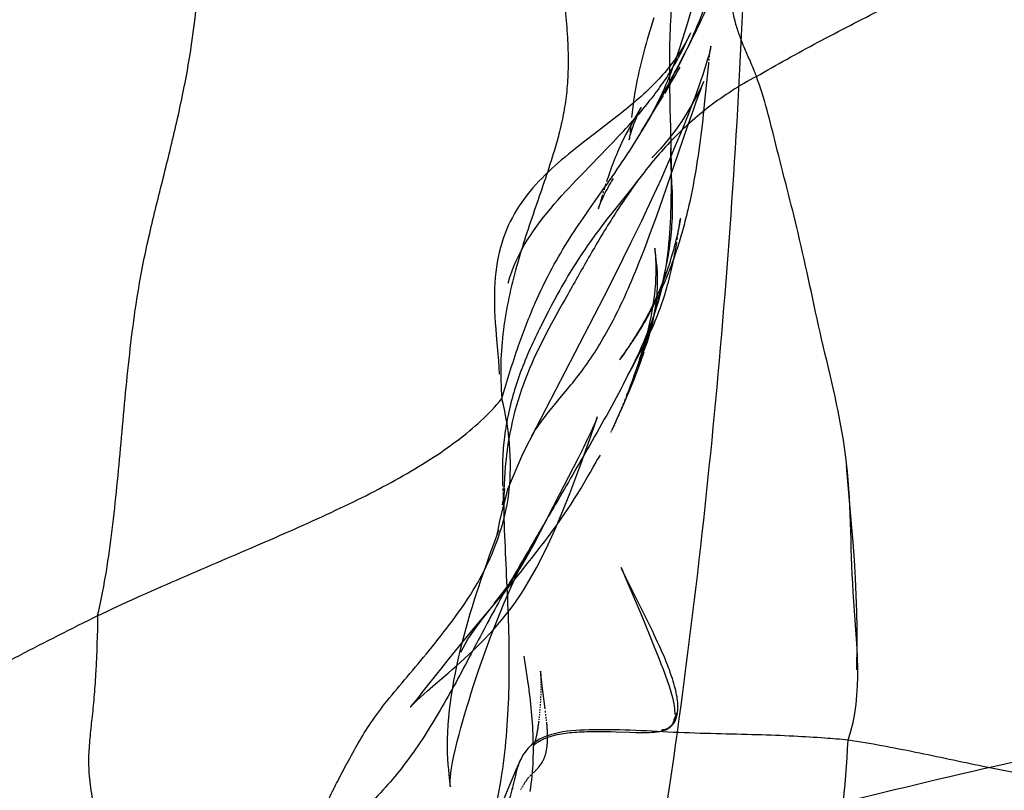
# Model space of a CAD drawing. Units: millimetres. Extents: x 0 to 420, y 0 to 297.
# Drawn here: x 176 to 178, y 170 to 172 of the extents above; entities that cross this region are included whole.
import ezdxf

# ---------------------------------------------------------------- set-up
doc = ezdxf.new("R2010")
doc.units = ezdxf.units.MM
doc.header["$LTSCALE"] = 23.1
doc.layers.add('DEFAULTSHADER_29', color=7, linetype='CONTINUOUS')

msp = doc.modelspace()

# ---------------------------------------------------------------- linework, layer by layer
at = {"layer": 'DEFAULTSHADER_29', "color": 6, "linetype": 'Continuous'}
for p, q in [((177.4471, 171.7344), (177.4409, 171.7141)), ((177.4409, 171.7141), (177.435, 171.6942)), ((177.5231, 171.681), (177.5245, 171.6839)), ((177.574, 171.6364), (177.5744, 171.6403)), ((177.5749, 171.644), (177.5753, 171.6475)), ((177.5757, 171.6508), (177.5761, 171.6539)), ((177.5019, 171.6107), (177.5076, 171.6207)), ((177.5638, 171.535), (177.5717, 171.6148)), ((177.4839, 171.5859), (177.4918, 171.6003)), ((177.4881, 171.587), (177.4963, 171.601)), ((177.4963, 171.601), (177.5019, 171.6107)), ((177.4685, 171.5582), (177.4761, 171.5718)), ((177.4721, 171.5602), (177.48, 171.5734)), ((177.4761, 171.5718), (177.4839, 171.5859)), ((177.48, 171.5734), (177.4881, 171.587)), ((177.4566, 171.5348), (177.4695, 171.5559)), ((177.4573, 171.5385), (177.4685, 171.5582)), ((177.4189, 171.4737), (177.4566, 171.5348)), ((177.4465, 171.5198), (177.4573, 171.5385)), ((177.523, 171.4804), (177.5379, 171.5229)), ((177.5379, 171.5229), (177.5454, 171.5439)), ((177.5613, 171.5117), (177.5638, 171.535)), ((177.365, 171.5097), (177.3521, 171.4997)), ((177.4139, 171.5213), (177.4024, 171.5017)), ((177.432, 171.4949), (177.4465, 171.5198)), ((177.5593, 171.4941), (177.5613, 171.5117)), ((177.3388, 171.4894), (177.3109, 171.4681)), ((177.3521, 171.4997), (177.3388, 171.4894)), ((177.4322, 171.4952), (177.4315, 171.494)), ((177.4675, 171.3196), (177.523, 171.4804)), ((177.5166, 171.4888), (177.5067, 171.4644)), ((177.5573, 171.4764), (177.5593, 171.4941)), ((177.3109, 171.4681), (177.289, 171.4512)), ((177.3536, 171.4486), (177.3657, 171.4614)), ((177.3657, 171.4614), (177.3772, 171.4737)), ((177.5067, 171.4644), (177.4965, 171.44)), ((177.5543, 171.4529), (177.5558, 171.4647)), ((177.5558, 171.4647), (177.5573, 171.4764)), ((177.289, 171.4512), (177.274, 171.4395)), ((177.2841, 171.377), (177.3409, 171.4354)), ((177.3409, 171.4354), (177.3536, 171.4486)), ((177.4965, 171.44), (177.4861, 171.4155)), ((177.5512, 171.4295), (177.5528, 171.4412)), ((177.5528, 171.4412), (177.5543, 171.4529)), ((177.4861, 171.4155), (177.4754, 171.391)), ((177.5477, 171.4063), (177.5495, 171.4179)), ((177.5495, 171.4179), (177.5512, 171.4295)), ((177.4754, 171.391), (177.4645, 171.3663)), ((177.4888, 171.3571), (177.4871, 171.394)), ((177.544, 171.3833), (177.5459, 171.3948)), ((177.5459, 171.3948), (177.5477, 171.4063)), ((177.2683, 171.3606), (177.2841, 171.377)), ((177.3537, 171.3654), (177.3496, 171.3582)), ((177.4645, 171.3663), (177.4533, 171.3417)), ((177.54, 171.3606), (177.5421, 171.3719)), ((177.5421, 171.3719), (177.544, 171.3833)), ((177.3343, 171.3439), (177.3329, 171.3395)), ((177.3372, 171.3532), (177.3357, 171.3485)), ((177.3968, 171.3435), (177.3508, 171.2857)), ((177.5357, 171.3381), (177.5379, 171.3493)), ((177.5379, 171.3493), (177.54, 171.3606)), ((177.3292, 171.3271), (177.3242, 171.3103)), ((177.3316, 171.3352), (177.3304, 171.3311)), ((177.4533, 171.3417), (177.442, 171.3171)), ((177.4545, 171.2823), (177.4675, 171.3196)), ((177.5311, 171.3159), (177.5334, 171.327)), ((177.5334, 171.327), (177.5357, 171.3381)), ((177.3214, 171.3011), (177.3209, 171.2995)), ((177.3226, 171.3052), (177.322, 171.303)), ((177.442, 171.3171), (177.4304, 171.2924)), ((177.4304, 171.2924), (177.4187, 171.2676)), ((177.4447, 171.2552), (177.4545, 171.2823)), ((177.4187, 171.2676), (177.4067, 171.2429)), ((177.4383, 171.2374), (177.4447, 171.2552)), ((177.5055, 171.254), (177.5079, 171.2711)), ((177.4067, 171.2429), (177.3946, 171.2181)), ((177.4318, 171.22), (177.4383, 171.2374)), ((177.501, 171.2244), (177.5018, 171.2297)), ((177.5026, 171.2349), (177.5034, 171.24)), ((177.5041, 171.2448), (177.5048, 171.2495)), ((177.3946, 171.2181), (177.3762, 171.1808)), ((177.4254, 171.2029), (177.4318, 171.22)), ((177.4189, 171.186), (177.4254, 171.2029)), ((177.3762, 171.1808), (177.3575, 171.1435)), ((177.3575, 171.1435), (177.3321, 171.0938)), ((177.4563, 171.0822), (177.46, 171.0961)), ((177.2117, 171.0727), (177.2047, 171.0593)), ((177.2191, 171.0865), (177.2117, 171.0727)), ((177.4525, 171.0682), (177.4563, 171.0822)), ((177.2047, 171.0593), (177.1979, 171.0463)), ((177.4486, 171.0542), (177.4525, 171.0682)), ((177.1913, 171.0334), (177.1848, 171.0204)), ((177.1979, 171.0463), (177.1913, 171.0334)), ((177.4381, 171.0185), (177.4424, 171.033)), ((177.4291, 170.9891), (177.4336, 171.0039)), ((177.4336, 171.0039), (177.4381, 171.0185)), ((177.3931, 170.9835), (177.3955, 170.987)), ((177.4219, 170.9666), (177.4291, 170.9891)), ((177.369, 170.9493), (177.3756, 170.9585)), ((177.3756, 170.9585), (177.3818, 170.9672)), ((177.384, 170.9703), (177.3862, 170.9735)), ((177.3885, 170.9767), (177.3908, 170.9801)), ((177.4084, 170.9521), (177.4153, 170.965)), ((177.3712, 170.9524), (177.3697, 170.9503)), ((177.4136, 170.9404), (177.4174, 170.9524)), ((177.3822, 170.9034), (177.3878, 170.9139)), ((177.4022, 170.9144), (177.3979, 170.9022)), ((177.2484, 170.8811), (177.2568, 170.8914)), ((177.3936, 170.8907), (177.3895, 170.8797)), ((177.3979, 170.9022), (177.3936, 170.8907)), ((177.3844, 170.8624), (177.3896, 170.8748)), ((177.2124, 170.8376), (177.22, 170.8468)), ((177.3737, 170.8378), (177.379, 170.85)), ((177.3777, 170.8496), (177.3758, 170.845)), ((177.379, 170.85), (177.3844, 170.8624)), ((177.3815, 170.8592), (177.3796, 170.8543)), ((177.3632, 170.8142), (177.3684, 170.8258)), ((177.3667, 170.8232), (177.365, 170.8191)), ((177.3684, 170.8258), (177.3737, 170.8378)), ((177.3703, 170.8316), (177.3685, 170.8274)), ((177.3739, 170.8404), (177.3721, 170.836)), ((177.352, 170.7899), (177.3632, 170.8142)), ((177.3566, 170.8001), (177.355, 170.7966)), ((177.3598, 170.8074), (177.3582, 170.8037)), ((177.3632, 170.8151), (177.3615, 170.8112)), ((177.1741, 170.7875), (177.1713, 170.7822)), ((177.1734, 170.7863), (177.1769, 170.7927)), ((177.3476, 170.7804), (177.3476, 170.7804)), ((177.3494, 170.7843), (177.3483, 170.782)), ((177.3506, 170.7869), (177.3558, 170.7981)), ((177.2724, 170.7219), (177.2297, 170.6391)), ((177.1005, 170.6535), (177.1007, 170.6488)), ((177.1033, 170.6436), (177.103, 170.6414)), ((177.1007, 170.6263), (177.0991, 170.616)), ((177.1019, 170.6341), (177.1015, 170.6315)), ((177.1026, 170.639), (177.1023, 170.6366)), ((177.2297, 170.6391), (177.1863, 170.554)), ((177.1026, 170.6137), (177.1027, 170.6117)), ((177.1028, 170.61), (177.1029, 170.6088)), ((177.1029, 170.6084), (177.1029, 170.6085)), ((177.0885, 170.5515), (177.0828, 170.5358)), ((177.0909, 170.5586), (177.091, 170.559)), ((177.0828, 170.5358), (177.0703, 170.5012)), ((177.0703, 170.5012), (177.0606, 170.474)), ((177.119, 170.4345), (177.1439, 170.4651)), ((177.3735, 170.4694), (177.3779, 170.4592)), ((177.3779, 170.4592), (177.384, 170.445)), ((177.384, 170.445), (177.3953, 170.4184)), ((177.43, 170.355), (177.3949, 170.4252)), ((177.3953, 170.4184), (177.4178, 170.3647)), ((177.4178, 170.3647), (177.4379, 170.316)), ((177.4379, 170.316), (177.4482, 170.2904)), ((177.913, 170.2374), (177.9136, 170.2965)), ((177.1521, 170.2539), (177.1497, 170.2688)), ((176.9582, 170.2401), (176.948, 170.2274)), ((177.1544, 170.2386), (177.1521, 170.2539)), ((177.1567, 170.2231), (177.1544, 170.2386)), ((176.948, 170.2274), (176.915, 170.1853)), ((177.1879, 170.1941), (177.1878, 170.1912)), ((177.1879, 170.2106), (177.188, 170.2079)), ((177.1879, 170.1997), (177.1879, 170.1969)), ((177.188, 170.2052), (177.188, 170.2025)), ((177.1871, 170.1707), (177.1869, 170.1677)), ((177.1874, 170.1766), (177.1872, 170.1736)), ((177.1876, 170.1825), (177.1875, 170.1795)), ((177.1877, 170.1883), (177.1877, 170.1854)), ((177.1977, 170.1478), (177.193, 170.1834)), ((177.1856, 170.1473), (177.1854, 170.1444)), ((177.186, 170.153), (177.1858, 170.1502)), ((177.1864, 170.1589), (177.1862, 170.156)), ((177.1868, 170.1648), (177.1866, 170.1618)), ((177.1835, 170.1252), (177.1832, 170.1226)), ((177.1841, 170.1305), (177.1838, 170.1278)), ((177.1846, 170.136), (177.1844, 170.1333)), ((177.1851, 170.1416), (177.1849, 170.1388)), ((177.1988, 170.1398), (177.1983, 170.1437)), ((177.1996, 170.1327), (177.1992, 170.1361)), ((177.2004, 170.1263), (177.2, 170.1294)), ((177.201, 170.1205), (177.2007, 170.1234)), ((177.3363, 170.0961), (177.3487, 170.0958)), ((177.3487, 170.0958), (177.3611, 170.0955)), ((177.3611, 170.0955), (177.3922, 170.0944)), ((177.3922, 170.0944), (177.4048, 170.094)), ((177.1565, 169.9861), (177.1568, 169.9865)), ((177.1571, 169.987), (177.1574, 169.9874)), ((177.1577, 169.9878), (177.158, 169.9882)), ((177.1583, 169.9886), (177.1586, 169.9889)), ((177.1589, 169.9893), (177.1591, 169.9896)), ((177.1594, 169.99), (177.1596, 169.9903)), ((177.1599, 169.9906), (177.1601, 169.9908)), ((177.1603, 169.9911), (177.1606, 169.9914)), ((177.1608, 169.9916), (177.161, 169.9919)), ((177.1612, 169.9921), (177.1614, 169.9923)), ((177.1615, 169.9925), (177.1617, 169.9927)), ((177.1619, 169.9929), (177.1621, 169.9931)), ((177.1622, 169.9933), (177.1624, 169.9935)), ((177.1629, 169.9941), (177.1631, 169.9942)), ((177.1632, 169.9944), (177.1633, 169.9945)), ((177.1634, 169.9946), (177.1635, 169.9947)), ((177.1637, 169.9949), (177.1638, 169.995)), ((177.1639, 169.9951), (177.164, 169.9952)), ((177.1641, 169.9953), (177.1642, 169.9954)), ((177.1643, 169.9955), (177.1644, 169.9956)), ((177.1645, 169.9957), (177.1646, 169.9958)), ((177.1647, 169.9959), (177.1649, 169.9961)), ((177.165, 169.9962), (177.1651, 169.9963)), ((177.1652, 169.9964), (177.1654, 169.9965)), ((177.1656, 169.9968), (177.1658, 169.9969)), ((177.1661, 169.9973), (177.1663, 169.9974)), ((177.1686, 169.9995), (177.169, 169.9999)), ((177.1706, 170.0014), (177.1711, 170.0018)), ((177.1716, 170.0023), (177.1721, 170.0028)), ((177.1198, 169.9819), (177.0978, 169.9282)), ((177.1415, 169.9621), (177.1422, 169.9633)), ((177.1428, 169.9645), (177.1435, 169.9656)), ((177.1441, 169.9667), (177.1447, 169.9678)), ((177.1453, 169.9688), (177.1459, 169.9698)), ((177.1465, 169.9708), (177.1471, 169.9717)), ((177.1476, 169.9727), (177.1482, 169.9736)), ((177.1487, 169.9744), (177.1492, 169.9753)), ((177.1497, 169.9761), (177.1502, 169.9769)), ((177.1507, 169.9776), (177.1512, 169.9784)), ((177.1517, 169.9791), (177.1521, 169.9798)), ((177.1526, 169.9805), (177.153, 169.9811)), ((177.1534, 169.9817), (177.1538, 169.9824)), ((177.1542, 169.9829), (177.1546, 169.9835)), ((177.155, 169.9841), (177.1554, 169.9846)), ((177.1558, 169.9851), (177.1561, 169.9856))]:
    msp.add_line(p, q, dxfattribs=at)
for points in [[(177.5304, 171.6773), (177.535, 171.6874), (177.5394, 171.6974), (177.5437, 171.7073), (177.5478, 171.7173), (177.5518, 171.7271), (177.5556, 171.737), (177.5593, 171.7468), (177.5629, 171.7566), (177.5664, 171.7663), (177.5697, 171.7759), (177.5729, 171.7854), (177.576, 171.7949), (177.579, 171.8042), (177.5819, 171.8134), (177.5846, 171.8224), (177.5873, 171.8314), (177.5925, 171.849)], [(177.5598, 171.8262), (177.5553, 171.814), (177.551, 171.802), (177.5468, 171.7903), (177.5428, 171.7789), (177.5389, 171.7677), (177.5353, 171.7567), (177.5317, 171.746), (177.5283, 171.7355), (177.5251, 171.7252)], [(177.5251, 171.7252), (177.5129, 171.686), (177.5098, 171.6765), (177.5068, 171.6671), (177.5038, 171.6578), (177.5007, 171.6485), (177.4975, 171.6394), (177.4943, 171.6304), (177.4911, 171.6216), (177.4878, 171.6128), (177.4844, 171.6042), (177.4811, 171.5957), (177.4776, 171.5873), (177.4742, 171.5792), (177.4707, 171.5712), (177.4673, 171.5635), (177.4638, 171.5559), (177.4603, 171.5487), (177.457, 171.5417), (177.4536, 171.5349), (177.4504, 171.5286), (177.4473, 171.5227), (177.4445, 171.5174), (177.4419, 171.5126), (177.4395, 171.5081), (177.4371, 171.5039), (177.4351, 171.5002), (177.4335, 171.4974)], [(177.5316, 171.6997), (177.5317, 171.6999), (177.5313, 171.6991), (177.5305, 171.6973), (177.5292, 171.6945), (177.5272, 171.6906), (177.5244, 171.6851), (177.5211, 171.6791), (177.5178, 171.6732), (177.5144, 171.6673), (177.5108, 171.6614), (177.5071, 171.6556), (177.5034, 171.6499), (177.4996, 171.6444), (177.4958, 171.639), (177.492, 171.6337), (177.4881, 171.6285), (177.4841, 171.6233), (177.48, 171.6182), (177.4759, 171.6132), (177.4716, 171.6081), (177.4673, 171.6031), (177.4628, 171.5982), (177.4583, 171.5932), (177.4536, 171.5883), (177.4488, 171.5833), (177.444, 171.5784), (177.439, 171.5735), (177.4339, 171.5686), (177.4287, 171.5637), (177.4233, 171.5587), (177.4179, 171.5538), (177.4124, 171.549), (177.4068, 171.5441), (177.4011, 171.5392), (177.3953, 171.5343), (177.3894, 171.5294), (177.3835, 171.5245), (177.3774, 171.5196), (177.3712, 171.5147), (177.365, 171.5097)], [(177.435, 171.6942), (177.4321, 171.6845), (177.4294, 171.6749), (177.4267, 171.6654), (177.4242, 171.656), (177.4217, 171.6466), (177.4193, 171.6374), (177.4171, 171.6282), (177.4149, 171.6192), (177.4129, 171.6103), (177.411, 171.6015), (177.4092, 171.5928), (177.4075, 171.5843), (177.4059, 171.5759), (177.4045, 171.5676), (177.4032, 171.5596), (177.402, 171.5518), (177.4009, 171.5442), (177.3999, 171.5369), (177.399, 171.53), (177.3982, 171.5233), (177.3975, 171.517), (177.3962, 171.5054)], [(177.5258, 171.6867), (177.527, 171.6893), (177.5307, 171.6977)], [(177.3772, 171.4737), (177.3827, 171.4797), (177.3881, 171.4856), (177.3934, 171.4915), (177.3985, 171.4972), (177.4035, 171.5029), (177.4084, 171.5085), (177.4132, 171.514), (177.4178, 171.5194), (177.4223, 171.5248), (177.4267, 171.5301), (177.4309, 171.5353), (177.4351, 171.5404), (177.4391, 171.5455), (177.443, 171.5505), (177.4469, 171.5554), (177.4506, 171.5603), (177.4542, 171.5651), (177.4577, 171.5699), (177.4611, 171.5746), (177.4644, 171.5792), (177.4676, 171.5838), (177.4707, 171.5884), (177.4737, 171.5928), (177.4767, 171.5973), (177.4795, 171.6016), (177.4823, 171.606), (177.485, 171.6102), (177.4876, 171.6145), (177.4902, 171.6187), (177.4926, 171.6228), (177.495, 171.6269), (177.4974, 171.6309), (177.4996, 171.6349), (177.5018, 171.6388), (177.5039, 171.6427), (177.506, 171.6465), (177.508, 171.6503), (177.5099, 171.654), (177.5118, 171.6576), (177.5136, 171.6612), (177.5154, 171.6647), (177.517, 171.6681), (177.5187, 171.6715), (177.5202, 171.6748), (177.5217, 171.6779)], [(177.4918, 171.6003), (177.4957, 171.6077), (177.4997, 171.6151), (177.5036, 171.6226), (177.5075, 171.6302), (177.5114, 171.6379), (177.5153, 171.6456), (177.5191, 171.6534), (177.5229, 171.6613), (177.5267, 171.6693), (177.5304, 171.6773)], [(177.5765, 171.6567), (177.5768, 171.6593), (177.5771, 171.6617), (177.5774, 171.6637), (177.5777, 171.6655), (177.5779, 171.6669), (177.5781, 171.6681), (177.5783, 171.6688), (177.5783, 171.6692), (177.5783, 171.6691), (177.5782, 171.6686), (177.578, 171.6674), (177.5776, 171.6657), (177.5771, 171.6634), (177.5762, 171.6598), (177.5749, 171.6545), (177.5731, 171.6477), (177.5707, 171.6392), (177.5676, 171.6287), (177.5637, 171.6164), (177.5595, 171.6036), (177.5551, 171.5908), (177.5505, 171.5776), (177.5457, 171.5644), (177.541, 171.5515), (177.5361, 171.5386), (177.5313, 171.5259), (177.5264, 171.5134), (177.5215, 171.501), (177.5166, 171.4888)], [(177.5717, 171.6148), (177.5731, 171.6282), (177.5736, 171.6324)], [(177.5454, 171.5439), (177.5525, 171.5633), (177.5557, 171.572), (177.5583, 171.5789), (177.5605, 171.5848), (177.5619, 171.5883), (177.5616, 171.5877), (177.5598, 171.5835), (177.5564, 171.5761), (177.5512, 171.5654), (177.5439, 171.5511), (177.5346, 171.5345), (177.5239, 171.5165), (177.5113, 171.4969), (177.4969, 171.4763), (177.4808, 171.4553), (177.4626, 171.4337), (177.4426, 171.4125)], [(177.3924, 171.4674), (177.392, 171.4646), (177.3917, 171.462), (177.3915, 171.4596), (177.3912, 171.4577), (177.391, 171.456), (177.3908, 171.4547), (177.3907, 171.454), (177.3908, 171.4547), (177.3912, 171.4565), (177.392, 171.46), (177.3932, 171.4651), (177.3952, 171.4719), (177.3981, 171.4812), (177.4022, 171.4925), (177.4064, 171.5034), (177.4103, 171.5124), (177.4139, 171.5203), (177.4167, 171.526), (177.418, 171.5284), (177.4179, 171.5282), (177.417, 171.5267), (177.4158, 171.5245), (177.4139, 171.5213)], [(177.4024, 171.5017), (177.3988, 171.4956), (177.395, 171.4888), (177.3911, 171.4819), (177.3872, 171.4748), (177.3833, 171.4674), (177.3796, 171.4601), (177.3761, 171.453), (177.3728, 171.4461), (177.3697, 171.4392), (177.3667, 171.4326), (177.3639, 171.426), (177.3612, 171.4197), (177.3586, 171.4134), (177.3562, 171.4073), (177.3539, 171.4013), (177.3517, 171.3954), (177.3496, 171.3897), (177.3476, 171.3841), (177.3457, 171.3787), (177.3438, 171.3733), (177.3421, 171.3681), (177.3404, 171.363), (177.3388, 171.358)], [(177.3951, 171.4949), (177.393, 171.4739), (177.3927, 171.4706)], [(177.274, 171.4395), (177.2664, 171.4335), (177.2587, 171.4273), (177.251, 171.421), (177.2433, 171.4146), (177.2356, 171.4081), (177.2279, 171.4015), (177.2203, 171.3947), (177.2127, 171.3879), (177.2052, 171.3809), (177.1978, 171.3737), (177.1906, 171.3664), (177.1834, 171.359), (177.1764, 171.3514), (177.1695, 171.3437), (177.1629, 171.3358), (177.1564, 171.3278), (177.1502, 171.3196), (177.1441, 171.3112), (177.1383, 171.3027), (177.1328, 171.2939), (177.1275, 171.285), (177.1225, 171.276), (177.1177, 171.2667), (177.1132, 171.2572), (177.109, 171.2475), (177.1051, 171.2376), (177.1015, 171.2275), (177.0982, 171.2172), (177.0951, 171.2066), (177.0924, 171.1958), (177.09, 171.1848), (177.0878, 171.1735), (177.086, 171.162), (177.0845, 171.1503), (177.0832, 171.1384), (177.0823, 171.1262), (177.0816, 171.1138), (177.0812, 171.1011), (177.0811, 171.0882), (177.0813, 171.075), (177.0817, 171.0616), (177.0823, 171.048), (177.0832, 171.0342), (177.0842, 171.0202), (177.0854, 171.0059)], [(177.4871, 171.394), (177.4866, 171.4056), (177.4864, 171.4114), (177.4862, 171.4172), (177.4861, 171.4231), (177.486, 171.4291), (177.4859, 171.4352)], [(177.4211, 171.3747), (177.4089, 171.3589), (177.3968, 171.3435)], [(177.1127, 171.1254), (177.1166, 171.1385), (177.121, 171.1514), (177.126, 171.1641), (177.1314, 171.1765), (177.1372, 171.1887), (177.1434, 171.2006), (177.1499, 171.2122), (177.1567, 171.2235), (177.1638, 171.2346), (177.1711, 171.2454), (177.1786, 171.256), (177.1864, 171.2664), (177.1943, 171.2767), (177.2023, 171.2867), (177.2105, 171.2966), (177.2188, 171.3064), (177.2271, 171.3159), (177.2355, 171.3252), (177.2438, 171.3344), (177.2521, 171.3433), (177.2603, 171.3521), (177.2683, 171.3606)], [(177.3198, 171.296), (177.3199, 171.2963), (177.3201, 171.2969), (177.3205, 171.2979), (177.321, 171.2993), (177.3216, 171.301), (177.3224, 171.3031), (177.3234, 171.3055), (177.3245, 171.3082), (177.3259, 171.3113), (177.3273, 171.3146), (177.329, 171.3183), (177.3308, 171.3222), (177.3328, 171.3264), (177.335, 171.3308), (177.3373, 171.3354), (177.3397, 171.34), (177.3423, 171.3449), (177.3449, 171.3497), (177.3474, 171.3542), (177.3499, 171.3588), (177.3521, 171.3625)], [(177.46, 171.0961), (177.4618, 171.1031), (177.4636, 171.1101), (177.4654, 171.1171), (177.4671, 171.1241), (177.4688, 171.1312), (177.4704, 171.1383), (177.472, 171.1455), (177.4735, 171.1526), (177.475, 171.1598), (177.4765, 171.1671), (177.4779, 171.1744), (177.4792, 171.1817), (177.4805, 171.1891), (177.4817, 171.1965), (177.4829, 171.204), (177.484, 171.2115), (177.485, 171.2191), (177.4859, 171.2268), (177.4868, 171.2346), (177.4876, 171.2424), (177.4883, 171.2503), (177.4889, 171.2583), (177.4893, 171.2663), (177.4897, 171.2743), (177.49, 171.2823), (177.4902, 171.2902), (177.4903, 171.2981), (177.4903, 171.306), (177.4902, 171.3137), (177.4901, 171.3213), (177.4899, 171.3288), (177.4897, 171.3361), (177.4894, 171.3433), (177.4888, 171.3571)], [(177.3205, 171.2981), (177.3201, 171.2971), (177.3199, 171.2964), (177.3198, 171.296)], [(177.3979, 170.9906), (177.4004, 170.9942), (177.4028, 170.9979), (177.4053, 171.0017), (177.4078, 171.0056), (177.4103, 171.0095), (177.4128, 171.0134), (177.4153, 171.0175), (177.4178, 171.0215), (177.4203, 171.0256), (177.4228, 171.0298), (177.4253, 171.034), (177.4277, 171.0382), (177.4302, 171.0425), (177.4326, 171.0468), (177.435, 171.0511), (177.4374, 171.0554), (177.4398, 171.0598), (177.4421, 171.0642), (177.4444, 171.0686), (177.4467, 171.073), (177.449, 171.0774), (177.4512, 171.0819), (177.4534, 171.0863), (177.4556, 171.0908), (177.4577, 171.0953), (177.4599, 171.0998), (177.462, 171.1043), (177.4641, 171.1089), (177.4661, 171.1135), (177.4682, 171.1181), (177.4702, 171.1227), (177.4722, 171.1274), (177.4742, 171.1321), (177.4762, 171.1368), (177.4781, 171.1415), (177.48, 171.1463), (177.4819, 171.151), (177.4838, 171.1558), (177.4856, 171.1606), (177.4875, 171.1655), (177.4893, 171.1703), (177.491, 171.1752), (177.4928, 171.1801), (177.4946, 171.1851), (177.4963, 171.19), (177.498, 171.195), (177.4996, 171.2), (177.5013, 171.205), (177.5029, 171.2101), (177.5045, 171.2152), (177.5061, 171.2203), (177.5077, 171.2254), (177.5092, 171.2305), (177.5108, 171.2357), (177.5123, 171.2409), (177.5137, 171.2461), (177.5152, 171.2513), (177.5166, 171.2566), (177.518, 171.2619), (177.5194, 171.2672), (177.5208, 171.2725), (177.5222, 171.2778), (177.5235, 171.2832), (177.5248, 171.2886), (177.5261, 171.294), (177.5274, 171.2994), (177.5286, 171.3049), (177.5311, 171.3159)], [(177.3508, 171.2857), (177.3403, 171.2724), (177.3303, 171.2595), (177.3208, 171.247), (177.3118, 171.2349), (177.3033, 171.2232), (177.2953, 171.2118), (177.2877, 171.2008), (177.2805, 171.1901), (177.2737, 171.1797), (177.2673, 171.1697), (177.2612, 171.16), (177.2555, 171.1507), (177.2501, 171.1417), (177.245, 171.133), (177.2402, 171.1247), (177.2356, 171.1166), (177.2312, 171.1087), (177.227, 171.1011), (177.2191, 171.0865)], [(177.5082, 171.2732), (177.5084, 171.2741), (177.5083, 171.2739)], [(177.5081, 171.2726), (177.5077, 171.27), (177.5069, 171.2656), (177.5059, 171.2598), (177.5046, 171.2533), (177.5032, 171.2464), (177.5016, 171.2389), (177.4998, 171.2312), (177.498, 171.2237), (177.4961, 171.2161), (177.4941, 171.2086), (177.4921, 171.2012), (177.4901, 171.1938), (177.4879, 171.1867), (177.4858, 171.1796), (177.4836, 171.1727), (177.4814, 171.1659), (177.4792, 171.1592), (177.4769, 171.1526), (177.4746, 171.1462), (177.4723, 171.1398), (177.4699, 171.1335), (177.4675, 171.1274), (177.4651, 171.1213), (177.4627, 171.1153), (177.4602, 171.1094), (177.4577, 171.1035), (177.4552, 171.0977), (177.4527, 171.0921), (177.4501, 171.0864), (177.4475, 171.0809), (177.4449, 171.0754), (177.4423, 171.0699), (177.4396, 171.0645), (177.4369, 171.0592), (177.4342, 171.054), (177.4314, 171.0488), (177.4286, 171.0436), (177.4258, 171.0385), (177.423, 171.0334), (177.4201, 171.0284), (177.4172, 171.0234), (177.4143, 171.0184), (177.4114, 171.0135), (177.4084, 171.0086), (177.4053, 171.0037), (177.4023, 170.9988), (177.3992, 170.994), (177.3961, 170.9891), (177.3929, 170.9842), (177.3896, 170.9793), (177.3863, 170.9743), (177.383, 170.9695), (177.3796, 170.9644), (177.3761, 170.9594), (177.3733, 170.9553)], [(177.4153, 170.965), (177.4186, 170.9715), (177.422, 170.978), (177.4253, 170.9846), (177.4287, 170.9912), (177.4319, 170.9979), (177.4352, 171.0047), (177.4384, 171.0115), (177.4415, 171.0183), (177.4446, 171.0252), (177.4476, 171.0321), (177.4506, 171.039), (177.4534, 171.0459), (177.4561, 171.0528), (177.4588, 171.0597), (177.4614, 171.0666), (177.4638, 171.0735), (177.4662, 171.0804), (177.4685, 171.0872), (177.4707, 171.0941), (177.4729, 171.1009), (177.4749, 171.1076), (177.4769, 171.1143), (177.4788, 171.121), (177.4806, 171.1277), (177.4823, 171.1342), (177.484, 171.1408), (177.4856, 171.1472), (177.4871, 171.1536), (177.4886, 171.16), (177.49, 171.1662), (177.4913, 171.1724), (177.4926, 171.1786), (177.4938, 171.1846), (177.495, 171.1906), (177.4961, 171.1964), (177.4972, 171.2022), (177.4982, 171.2079), (177.4991, 171.2135), (177.5001, 171.219)], [(177.2568, 170.8914), (177.2611, 170.8967), (177.2653, 170.902), (177.2696, 170.9075), (177.2739, 170.913), (177.2782, 170.9185), (177.2824, 170.9242), (177.2866, 170.9299), (177.2908, 170.9358), (177.295, 170.9417), (177.2991, 170.9477), (177.3032, 170.9538), (177.3073, 170.9599), (177.3114, 170.9661), (177.3154, 170.9724), (177.3194, 170.9788), (177.3233, 170.9853), (177.3272, 170.9918), (177.3311, 170.9985), (177.335, 171.0051), (177.3388, 171.0119), (177.3426, 171.0187), (177.3464, 171.0256), (177.3501, 171.0326), (177.3538, 171.0397), (177.3574, 171.0468), (177.3611, 171.054), (177.3647, 171.0612), (177.3682, 171.0685), (177.3718, 171.0759), (177.3753, 171.0833), (177.3788, 171.0908), (177.3822, 171.0984), (177.3856, 171.106), (177.389, 171.1137), (177.3924, 171.1214), (177.3958, 171.1293), (177.3991, 171.1372), (177.4024, 171.1451), (177.4058, 171.1532), (177.409, 171.1613), (177.4123, 171.1694), (177.4189, 171.186)], [(177.4492, 171.2056), (177.4492, 171.2055), (177.4494, 171.2039), (177.4498, 171.2005), (177.4503, 171.1955), (177.4509, 171.1887), (177.4514, 171.1798), (177.4518, 171.1695), (177.4519, 171.1588), (177.4518, 171.1473), (177.4514, 171.1354), (177.4507, 171.1233), (177.4497, 171.1111), (177.4484, 171.0988), (177.4468, 171.0862), (177.445, 171.0734), (177.4427, 171.0605), (177.4402, 171.0474), (177.4374, 171.034), (177.4343, 171.0206), (177.431, 171.0072), (177.4274, 170.9937), (177.4235, 170.9802), (177.4195, 170.9668), (177.4154, 170.9535), (177.4111, 170.9403), (177.4067, 170.9273)], [(177.4174, 170.9524), (177.4325, 170.9901), (177.439, 171.0124), (177.4446, 171.035), (177.4491, 171.057), (177.4525, 171.0785), (177.4547, 171.0996), (177.4558, 171.1187), (177.4558, 171.1349), (177.4554, 171.149), (177.4546, 171.1612), (177.4536, 171.1715), (177.4527, 171.1797), (177.4519, 171.1867), (177.4511, 171.1928), (177.4494, 171.2043)], [(177.3321, 171.0938), (177.1774, 170.794), (177.1456, 170.7327)], [(177.4424, 171.033), (177.4445, 171.0401), (177.4486, 171.0542)], [(177.0854, 171.0059), (177.0892, 170.9618), (177.0904, 170.9466), (177.0913, 170.9313), (177.092, 170.916)], [(177.1848, 171.0204), (177.1817, 171.014), (177.1785, 171.0075), (177.1754, 171.001), (177.1723, 170.9945), (177.1693, 170.9879), (177.1663, 170.9814), (177.1633, 170.9748), (177.1604, 170.9682), (177.1575, 170.9616), (177.1547, 170.955), (177.1519, 170.9483), (177.1492, 170.9416), (177.1466, 170.9349), (177.144, 170.9282), (177.1414, 170.9214), (177.1389, 170.9147), (177.1365, 170.9079), (177.1342, 170.9011), (177.132, 170.8942), (177.1298, 170.8874), (177.1277, 170.8806), (177.1256, 170.8738), (177.1237, 170.8669), (177.1218, 170.8601), (177.12, 170.8533), (177.1183, 170.8465), (177.1167, 170.8397), (177.1151, 170.8329), (177.1136, 170.8261), (177.1122, 170.8193), (177.1109, 170.8126), (177.1096, 170.8059), (177.1084, 170.7991), (177.1073, 170.7925), (177.1063, 170.7858), (177.1054, 170.7792), (177.1045, 170.7726), (177.1037, 170.766), (177.103, 170.7594), (177.1023, 170.7529), (177.1017, 170.7464), (177.1012, 170.74), (177.1008, 170.7335), (177.1004, 170.7272), (177.1001, 170.7208), (177.0999, 170.7146), (177.0997, 170.7084), (177.0996, 170.7023), (177.0996, 170.6964), (177.0995, 170.6905), (177.0996, 170.6848), (177.0997, 170.6792), (177.0998, 170.6737), (177.0999, 170.6684), (177.1001, 170.6633), (177.1003, 170.6583)], [(177.3896, 170.8748), (177.3958, 170.8897), (177.4026, 170.9064), (177.4098, 170.9249), (177.4175, 170.9454), (177.4252, 170.9676)], [(177.3878, 170.9139), (177.3979, 170.9326), (177.4084, 170.9521)], [(177.4115, 170.9337), (177.4113, 170.9331), (177.4114, 170.9333), (177.4117, 170.9344), (177.4124, 170.9367), (177.4136, 170.9404)], [(177.4067, 170.9273), (177.4045, 170.9208), (177.4022, 170.9144)], [(177.22, 170.8468), (177.2318, 170.8612), (177.2484, 170.8811)], [(177.3895, 170.8797), (177.3855, 170.8692), (177.3835, 170.8641)], [(177.1769, 170.7927), (177.1678, 170.7757), (177.167, 170.7743), (177.1669, 170.7741), (177.1675, 170.7752), (177.1685, 170.7768), (177.1698, 170.779), (177.1714, 170.7816), (177.1732, 170.7845), (177.1751, 170.7874), (177.1772, 170.7905), (177.1794, 170.7938), (177.1817, 170.7972), (177.1842, 170.8007), (177.1868, 170.8044), (177.1896, 170.8081), (177.1925, 170.812), (177.1955, 170.816), (177.1986, 170.8202), (177.2019, 170.8244), (177.2053, 170.8287), (177.2088, 170.8331), (177.2124, 170.8376)], [(177.1506, 170.4242), (177.1781, 170.4714), (177.2011, 170.517), (177.2209, 170.5607), (177.2385, 170.6027), (177.2543, 170.6426), (177.2684, 170.6792), (177.2806, 170.7122), (177.2913, 170.742), (177.3001, 170.7671), (177.3154, 170.8119)], [(177.3154, 170.8119), (177.3173, 170.8174), (177.3175, 170.8181), (177.3163, 170.8149), (177.3137, 170.8086), (177.3094, 170.7984), (177.3033, 170.7847), (177.2951, 170.7675), (177.2847, 170.7461), (177.2724, 170.7219)], [(177.1456, 170.7327), (177.1113, 170.6515), (177.0931, 170.5799), (177.0878, 170.5501), (177.0887, 170.5519), (177.0909, 170.5585), (177.0903, 170.5567)], [(177.1439, 170.4651), (177.1552, 170.4793), (177.1661, 170.4929), (177.1763, 170.506), (177.1862, 170.5188), (177.1959, 170.5315), (177.2053, 170.544), (177.2144, 170.5565), (177.2234, 170.5689), (177.2322, 170.5813), (177.2407, 170.5936), (177.2491, 170.6059), (177.2572, 170.6182), (177.2651, 170.6305), (177.2728, 170.6426), (177.2803, 170.6548), (177.2876, 170.6668), (177.2945, 170.6787), (177.3018, 170.6914), (177.3081, 170.7026), (177.3145, 170.7144)], [(177.3119, 170.7095), (177.3134, 170.7124), (177.314, 170.7135)], [(177.3145, 170.7144), (177.3144, 170.7142), (177.3147, 170.7147), (177.3167, 170.7179), (177.3202, 170.7234), (177.3246, 170.7303)], [(177.9136, 170.2965), (177.9136, 170.3329), (177.913, 170.3707), (177.9118, 170.4088), (177.9099, 170.4484), (177.9075, 170.4891), (177.9045, 170.5306), (177.9011, 170.5729), (177.8898, 170.7055)], [(177.1009, 170.6443), (177.1011, 170.64), (177.1025, 170.6161)], [(177.1045, 170.6531), (177.1044, 170.6522), (177.1042, 170.6509), (177.104, 170.6494), (177.1038, 170.6477), (177.1036, 170.6457)], [(177.1038, 170.631), (177.1038, 170.6379), (177.104, 170.6434), (177.1041, 170.6474), (177.1043, 170.6502), (177.1044, 170.6522), (177.1045, 170.6533), (177.1045, 170.6537), (177.1045, 170.6536)], [(177.1028, 170.6097), (177.1028, 170.6126), (177.1027, 170.617)], [(177.1863, 170.554), (177.1716, 170.5258), (177.1558, 170.4974), (177.1387, 170.4694), (177.1205, 170.4424), (177.1008, 170.4156), (177.0803, 170.3895)], [(177.0907, 170.558), (177.0899, 170.5557), (177.0885, 170.5515)], [(176.9799, 169.9717), (176.9801, 169.9695), (176.9801, 169.9694), (176.98, 169.9714), (176.9798, 169.9747), (176.9798, 169.9789), (176.9799, 169.9844), (176.9803, 169.9916), (176.9812, 170.0009), (176.9828, 170.0123), (176.985, 170.0254), (176.988, 170.0401), (176.9917, 170.0564), (176.9959, 170.0731), (177.0001, 170.0891), (177.0044, 170.1047), (177.0089, 170.1204), (177.0135, 170.1363), (177.0181, 170.152), (177.0231, 170.1682), (177.0282, 170.1849), (177.0336, 170.202), (177.0394, 170.2199), (177.0456, 170.2386), (177.0521, 170.2575), (177.0589, 170.2764), (177.066, 170.2955), (177.0733, 170.3148), (177.0808, 170.3341), (177.0884, 170.3531), (177.0961, 170.3723), (177.104, 170.3914), (177.112, 170.4104), (177.1203, 170.4295), (177.1287, 170.4482), (177.1371, 170.4663), (177.146, 170.4844), (177.1555, 170.5028), (177.1657, 170.5216), (177.1768, 170.541)], [(177.0606, 170.474), (177.0555, 170.4596), (177.0504, 170.4448), (177.0453, 170.4297), (177.0402, 170.4142), (177.0351, 170.3983), (177.0301, 170.3822), (177.0251, 170.3658), (177.0202, 170.3493), (177.0155, 170.3325), (177.0109, 170.3155), (177.0065, 170.2985), (177.0022, 170.2814), (176.9982, 170.2642), (176.9944, 170.2471), (176.9909, 170.23), (176.9876, 170.213), (176.9847, 170.1961), (176.982, 170.1792), (176.9796, 170.1624), (176.9775, 170.1456), (176.9758, 170.1286), (176.9744, 170.1114), (176.9734, 170.0946), (176.9728, 170.0783), (176.9727, 170.0623), (176.973, 170.0472), (176.9736, 170.0332), (176.9745, 170.0202), (176.9755, 170.0084), (176.9766, 169.9981), (176.9777, 169.989), (176.9793, 169.9759)], [(177.3949, 170.4252), (177.3885, 170.4383), (177.383, 170.4494), (177.3783, 170.4592), (177.3748, 170.4667), (177.3728, 170.471), (177.3721, 170.4724), (177.3724, 170.4718)], [(176.9752, 170.2303), (176.9846, 170.2385), (176.9941, 170.2468), (177.0035, 170.2553), (177.0129, 170.2638), (177.0223, 170.2725), (177.0316, 170.2814), (177.0408, 170.2903), (177.0499, 170.2994), (177.0589, 170.3086), (177.0678, 170.3179), (177.0765, 170.3273), (177.085, 170.3369), (177.0933, 170.3465), (177.1014, 170.3561), (177.1092, 170.3659), (177.1168, 170.3756), (177.1241, 170.3854), (177.1312, 170.3952), (177.1379, 170.4049), (177.1444, 170.4146), (177.1506, 170.4242)], [(177.119, 170.4345), (177.0252, 170.3224), (176.9912, 170.281)], [(177.0038, 170.2785), (177.0206, 170.3077), (177.0388, 170.3342), (177.0573, 170.3586), (177.0748, 170.3806)], [(177.4941, 170.1234), (177.5018, 170.1409), (177.5022, 170.1442), (177.5024, 170.1476), (177.5024, 170.1511), (177.5024, 170.1549), (177.5023, 170.1587), (177.502, 170.1627), (177.5016, 170.1669), (177.501, 170.1712), (177.5004, 170.1757), (177.4996, 170.1803), (177.4986, 170.1851), (177.4975, 170.1901), (177.4963, 170.1952), (177.4949, 170.2005), (177.4934, 170.2059), (177.4917, 170.2116), (177.4899, 170.2174), (177.488, 170.2233), (177.4858, 170.2295), (177.4836, 170.2358), (177.4811, 170.2423), (177.4785, 170.249), (177.4758, 170.2559), (177.4729, 170.263), (177.4698, 170.2702), (177.4666, 170.2777), (177.4632, 170.2854), (177.4596, 170.2933), (177.4559, 170.3014), (177.452, 170.3097), (177.448, 170.3182), (177.4438, 170.327), (177.4394, 170.336), (177.43, 170.355)], [(176.9912, 170.281), (176.9745, 170.2605), (176.9582, 170.2401)], [(177.4482, 170.2904), (177.4585, 170.2646), (177.4636, 170.2517), (177.4684, 170.2389), (177.4732, 170.226), (177.4778, 170.213), (177.4822, 170.2002), (177.4863, 170.1871), (177.49, 170.1738), (177.493, 170.1606), (177.495, 170.1478), (177.4956, 170.1352)], [(177.193, 170.1834), (177.1908, 170.2011), (177.1899, 170.2086), (177.1891, 170.2154), (177.1885, 170.2212), (177.188, 170.2255), (177.1877, 170.2286), (177.1875, 170.231), (177.1873, 170.2327), (177.1872, 170.2338), (177.1872, 170.2343), (177.1872, 170.2345), (177.1872, 170.2342), (177.1872, 170.2336), (177.1873, 170.2327), (177.1874, 170.2316), (177.1874, 170.2302), (177.1875, 170.2286), (177.1876, 170.2268), (177.1877, 170.2248), (177.1877, 170.2227), (177.1878, 170.2204), (177.1878, 170.2181), (177.1879, 170.2156), (177.1879, 170.2131)], [(176.928, 170.1897), (176.9464, 170.2056), (176.9752, 170.2303)], [(177.1631, 169.9581), (177.1645, 169.9669), (177.1658, 169.9758), (177.1669, 169.9847), (177.1679, 169.9935), (177.1687, 170.0024), (177.1693, 170.0112), (177.1699, 170.0201), (177.1703, 170.029), (177.1705, 170.0378), (177.1707, 170.0467), (177.1707, 170.0555), (177.1707, 170.0643), (177.1705, 170.0731), (177.1703, 170.0819), (177.17, 170.0906), (177.1696, 170.0992), (177.1691, 170.1079), (177.1685, 170.1165), (177.1679, 170.125), (177.1672, 170.1335), (177.1665, 170.1419), (177.1657, 170.1503), (177.1648, 170.1587), (177.1639, 170.1669), (177.163, 170.1751), (177.162, 170.1833), (177.161, 170.1914), (177.16, 170.1994), (177.1589, 170.2074), (177.1567, 170.2231)], [(176.915, 170.1853), (176.9069, 170.175), (176.9031, 170.1703), (176.8996, 170.166), (176.8963, 170.162), (176.8934, 170.1586), (176.8911, 170.1559), (176.8892, 170.1537), (176.8882, 170.1526), (176.8885, 170.1529), (176.89, 170.1545), (176.8929, 170.1574), (176.8975, 170.1619), (176.9039, 170.168), (176.9114, 170.1749), (176.9194, 170.182), (176.928, 170.1897)], [(177.4048, 170.094), (177.4112, 170.0939), (177.4175, 170.0938), (177.4238, 170.0937), (177.4302, 170.0938), (177.4364, 170.094), (177.4426, 170.0943), (177.4489, 170.0947), (177.455, 170.0954), (177.4608, 170.0964), (177.4664, 170.0976), (177.4717, 170.0993), (177.4762, 170.101), (177.4796, 170.1028), (177.4824, 170.1045), (177.4848, 170.1063), (177.4869, 170.108), (177.4888, 170.1098), (177.4904, 170.1116), (177.4919, 170.1135), (177.4933, 170.1155), (177.4946, 170.1175), (177.4958, 170.1196), (177.4969, 170.1218), (177.4978, 170.1242), (177.4987, 170.1266), (177.4996, 170.1292), (177.5003, 170.1319), (177.5009, 170.1347), (177.5014, 170.1377)], [(177.4941, 170.1234), (177.4905, 170.1145), (177.4862, 170.1087), (177.4816, 170.1049), (177.4771, 170.1024), (177.4731, 170.1008), (177.4701, 170.1), (177.4677, 170.0996), (177.4657, 170.0993), (177.4646, 170.0993)], [(177.1829, 170.12), (177.1826, 170.1175), (177.1823, 170.115), (177.1819, 170.1125), (177.1816, 170.1101), (177.1813, 170.1077), (177.1809, 170.1054), (177.1806, 170.1032), (177.1802, 170.1009), (177.1799, 170.0988), (177.1795, 170.0966), (177.1792, 170.0946), (177.1788, 170.0926), (177.1784, 170.0906), (177.1781, 170.0887), (177.1777, 170.0869), (177.1773, 170.085), (177.1769, 170.0833), (177.1765, 170.0816), (177.1762, 170.0799), (177.1758, 170.0783), (177.1754, 170.0768), (177.175, 170.0753), (177.1746, 170.0739), (177.1742, 170.0726), (177.1738, 170.0714), (177.1735, 170.0702), (177.1731, 170.0691), (177.1728, 170.0682), (177.1724, 170.0672), (177.1721, 170.0664), (177.1718, 170.0657), (177.1715, 170.065), (177.1713, 170.0645), (177.171, 170.064), (177.1708, 170.0636), (177.1707, 170.0633), (177.1706, 170.0631), (177.1705, 170.063), (177.1705, 170.0629), (177.1705, 170.063), (177.1706, 170.0631), (177.1708, 170.0633), (177.171, 170.0637), (177.1714, 170.0641), (177.1719, 170.0647), (177.1726, 170.0653), (177.1734, 170.0661), (177.1743, 170.067), (177.1755, 170.068), (177.1769, 170.0691), (177.1785, 170.0702), (177.1803, 170.0715), (177.1824, 170.0728), (177.1847, 170.0741), (177.1872, 170.0755), (177.19, 170.0769), (177.193, 170.0783), (177.1961, 170.0797), (177.1994, 170.081), (177.2028, 170.0823), (177.2064, 170.0836), (177.2102, 170.0848), (177.214, 170.086), (177.218, 170.0871), (177.2222, 170.0881), (177.2264, 170.0891), (177.2308, 170.09), (177.2352, 170.0908), (177.2398, 170.0916), (177.2445, 170.0923), (177.2494, 170.0929), (177.2544, 170.0935), (177.2595, 170.094), (177.2648, 170.0945), (177.2703, 170.0949), (177.2759, 170.0952), (177.2816, 170.0955), (177.2874, 170.0957), (177.2933, 170.0959), (177.2992, 170.0961), (177.3053, 170.0962), (177.3114, 170.0962), (177.3176, 170.0962), (177.3238, 170.0962), (177.33, 170.0962), (177.3363, 170.0961)], [(177.1727, 170.0033), (177.1733, 170.0039), (177.174, 170.0046), (177.1747, 170.0053), (177.1755, 170.0061), (177.1763, 170.0069), (177.1772, 170.0078), (177.1783, 170.0089), (177.1795, 170.0102), (177.1809, 170.0118), (177.1826, 170.0137), (177.1847, 170.0164), (177.1871, 170.0196), (177.1891, 170.0225), (177.1906, 170.0249), (177.1917, 170.0269), (177.1927, 170.0287), (177.1936, 170.0305), (177.1944, 170.0321), (177.195, 170.0337), (177.1957, 170.0352), (177.1962, 170.0366), (177.1968, 170.038), (177.1973, 170.0394), (177.1977, 170.0408), (177.1982, 170.0422), (177.1986, 170.0436), (177.199, 170.045), (177.1994, 170.0465), (177.1997, 170.0479), (177.2001, 170.0493), (177.2004, 170.0508), (177.2007, 170.0522), (177.201, 170.0537), (177.2012, 170.0552), (177.2015, 170.0566), (177.2017, 170.0581), (177.2019, 170.0596), (177.2021, 170.0611), (177.2023, 170.0626), (177.2024, 170.0642), (177.2026, 170.0657), (177.2027, 170.0673), (177.2028, 170.0689), (177.2029, 170.0705), (177.203, 170.0721), (177.2031, 170.0738), (177.2032, 170.0754), (177.2032, 170.0771), (177.2033, 170.0788), (177.2033, 170.0806), (177.2033, 170.0824), (177.2033, 170.0842), (177.2033, 170.086), (177.2032, 170.0878), (177.2032, 170.0897), (177.2031, 170.0916), (177.2031, 170.0935), (177.203, 170.0955), (177.2029, 170.0975), (177.2028, 170.0995), (177.2027, 170.1016), (177.2025, 170.1037), (177.2024, 170.1059), (177.2022, 170.1081), (177.202, 170.1104), (177.2018, 170.1128), (177.2016, 170.1153), (177.2013, 170.1179)], [(177.1409, 170.0309), (177.1371, 170.0225), (177.1334, 170.0141), (177.1299, 170.0058), (177.1265, 169.9979), (177.1198, 169.9819)], [(177.1625, 169.9936), (177.1627, 169.9938), (177.1628, 169.9939)], [(177.1213, 169.9614), (177.1217, 169.9625), (177.1221, 169.9634), (177.1226, 169.9643), (177.1232, 169.9651), (177.1237, 169.9656), (177.1241, 169.9661), (177.1243, 169.9663), (177.1242, 169.9662), (177.1236, 169.9656), (177.1225, 169.9647), (177.1204, 169.9629)]]:
    msp.add_lwpolyline(points, dxfattribs=at)
for points, knots in [([(177.6825, 171.5993), (177.7292, 171.6265), (177.8251, 171.6796), (177.9733, 171.7558), (178.1266, 171.8305), (178.2832, 171.9046), (178.4416, 171.9788), (178.6549, 172.0771), (178.9246, 172.1974), (179.2526, 172.3361), (179.586, 172.4684), (179.8672, 172.5722), (180.0913, 172.6563), (180.3103, 172.7414), (180.5756, 172.8535), (180.8326, 172.9756), (181.0067, 173.0659), (181.1042, 173.1179), (181.1763, 173.1569), (181.2487, 173.1964), (181.3248, 173.2343), (181.3932, 173.2627), (181.4528, 173.283), (181.4846, 173.2923), (181.501, 173.2967)], [0, 0, 0, 0, 0.038697, 0.078625, 0.119498, 0.161002, 0.202852, 0.244918, 0.329462, 0.41457, 0.50034, 0.586638, 0.62955, 0.672007, 0.755083, 0.83609, 0.875968, 0.895709, 0.915283, 0.934789, 0.954845, 0.976268, 0.987783, 1, 1, 1, 1]), ([(177.4612, 169.8217), (177.5113, 170.1448), (177.5927, 170.7927), (177.6491, 171.6081), (177.6705, 172.2639), (177.6722, 172.5944), (177.6705, 172.7603)], [0, 0, 0, 0, 0.332618, 0.66383, 0.831149, 1, 1, 1, 1]), ([(177.0986, 170.8602), (177.1101, 170.9011), (177.133, 170.9752), (177.1716, 171.0753), (177.2114, 171.1574), (177.2656, 171.2492), (177.327, 171.3335), (177.3889, 171.4234), (177.426, 171.4832), (177.4531, 171.5308), (177.4701, 171.5615), (177.4867, 171.5923), (177.5117, 171.6394), (177.543, 171.6998), (177.5779, 171.775), (177.6065, 171.8517), (177.6278, 171.9262), (177.6451, 171.9984), (177.6592, 172.0637), (177.6709, 172.1256), (177.6773, 172.1652), (177.6797, 172.1834)], [0, 0, 0, 0, 0.087319, 0.159354, 0.220403, 0.274652, 0.378211, 0.434703, 0.499107, 0.522843, 0.547167, 0.571361, 0.594707, 0.656782, 0.71131, 0.76503, 0.824834, 0.870452, 0.91765, 0.96223, 1, 1, 1, 1]), ([(177.2108, 172.017), (177.2108, 172.0137), (177.2113, 172.006), (177.2127, 171.9928), (177.2148, 171.9763), (177.2187, 171.9486), (177.2245, 171.9084), (177.2321, 171.8549), (177.2395, 171.7965), (177.2458, 171.7359), (177.25, 171.676), (177.2511, 171.6191), (177.248, 171.5666), (177.2412, 171.5186), (177.2313, 171.4736), (177.217, 171.4228), (177.1983, 171.365), (177.1677, 171.2767), (177.1292, 171.1627), (177.1026, 171.0421), (177.0946, 170.94), (177.0962, 170.8871), (177.0986, 170.8602)], [0, 0, 0, 0, 0.008217, 0.019585, 0.033814, 0.050603, 0.09064, 0.137245, 0.187969, 0.240385, 0.292108, 0.340829, 0.384999, 0.42561, 0.464176, 0.502072, 0.559702, 0.618605, 0.739827, 0.865738, 0.931415, 1, 1, 1, 1]), ([(177.5223, 171.9665), (177.5088, 171.9187), (177.489, 171.815), (177.4808, 171.6503), (177.4857, 171.473), (177.4891, 171.2869), (177.471, 171.0923), (177.3919, 170.916), (177.3046, 170.7604), (177.2257, 170.6251), (177.1556, 170.5046), (177.0874, 170.3886), (177.0229, 170.2647), (176.9553, 170.1382), (176.8782, 170.0197), (176.7901, 169.92), (176.7214, 169.8685), (176.6873, 169.8473)], [0, 0, 0, 0, 0.063215, 0.133613, 0.209375, 0.288761, 0.370791, 0.455073, 0.531789, 0.598292, 0.65417, 0.709115, 0.769356, 0.831855, 0.89152, 0.948878, 1, 1, 1, 1]), ([(177.5223, 171.9665), (177.533, 171.957), (177.5522, 171.9397), (177.5774, 171.9154), (177.5965, 171.8951), (177.6104, 171.878), (177.6198, 171.8634), (177.6254, 171.8504), (177.6279, 171.8384), (177.6281, 171.8269), (177.627, 171.8152), (177.6256, 171.8024), (177.6247, 171.7878), (177.6252, 171.7622), (177.631, 171.7316), (177.6423, 171.6958), (177.6524, 171.6701), (177.6616, 171.6491), (177.6684, 171.6338), (177.6755, 171.6172), (177.6802, 171.6055), (177.6825, 171.5993)], [0, 0, 0, 0, 0.102697, 0.185561, 0.251352, 0.302937, 0.343361, 0.375888, 0.403904, 0.430501, 0.458065, 0.488348, 0.522926, 0.563582, 0.671807, 0.744523, 0.833158, 0.869933, 0.909668, 0.952854, 1, 1, 1, 1]), ([(176.1704, 170.3619), (176.1774, 170.3917), (176.1895, 170.453), (176.2079, 170.5809), (176.2234, 170.7473), (176.2381, 170.9159), (176.2545, 171.0509), (176.272, 171.1609), (176.2987, 171.279), (176.3314, 171.4067), (176.3621, 171.5357), (176.3952, 171.7098), (176.4053, 171.8437), (176.3993, 171.9318)], [0, 0, 0, 0, 0.057685, 0.117876, 0.243761, 0.372931, 0.437181, 0.500455, 0.583099, 0.665512, 0.74916, 0.833344, 1, 1, 1, 1]), ([(177.6825, 171.5993), (177.6634, 171.5892), (177.6268, 171.5678), (177.5758, 171.5321), (177.5298, 171.494), (177.475, 171.4411), (177.4155, 171.3704), (177.3646, 171.2954), (177.3273, 171.2349), (177.292, 171.1748), (177.2334, 171.07), (177.1653, 170.9504), (177.1228, 170.8194), (177.1046, 170.7164), (177.1015, 170.6111), (177.1075, 170.4719), (177.1148, 170.3343), (177.1149, 170.1982), (177.1086, 170.0644), (177.0895, 169.9307), (177.0502, 169.8003), (177.0082, 169.7029), (176.9519, 169.6072), (176.8926, 169.5307), (176.8373, 169.4713), (176.7918, 169.4266), (176.7442, 169.3824), (176.7117, 169.3533), (176.6954, 169.3388)], [0, 0, 0, 0, 0.025083, 0.048958, 0.071882, 0.094074, 0.136906, 0.178416, 0.198815, 0.219023, 0.258982, 0.337743, 0.377419, 0.417577, 0.458226, 0.498999, 0.578616, 0.617554, 0.656192, 0.733522, 0.77288, 0.813377, 0.855782, 0.901, 0.924933, 0.949596, 0.974718, 1, 1, 1, 1]), ([(177.8931, 170.0763), (177.9297, 170.1836), (177.8955, 170.41), (177.9029, 170.7179), (177.8314, 170.9898), (177.7838, 171.2281), (177.7302, 171.4277), (177.702, 171.5487), (177.6825, 171.5993)], [0, 0, 0, 0, 0.219695, 0.423409, 0.599334, 0.760017, 0.894947, 1, 1, 1, 1]), ([(176.1704, 170.3619), (176.2302, 170.3904), (176.3211, 170.4308), (176.4427, 170.4831), (176.5615, 170.5339), (176.7031, 170.5958), (176.8366, 170.6618), (176.9323, 170.7186), (177.0143, 170.7751), (177.0688, 170.8241), (177.0986, 170.8602)], [0, 0, 0, 0, 0.18729, 0.281384, 0.374309, 0.552965, 0.718363, 0.795094, 0.867549, 1, 1, 1, 1]), ([(176.6873, 169.8473), (176.6858, 169.8567), (176.6848, 169.8771), (176.6892, 169.9097), (176.7024, 169.9453), (176.722, 169.9837), (176.7443, 170.0258), (176.7689, 170.0706), (176.7982, 170.1186), (176.8364, 170.1691), (176.8825, 170.2233), (176.9333, 170.284), (176.9877, 170.3524), (177.0422, 170.4315), (177.0878, 170.5249), (177.1172, 170.6305), (177.1205, 170.7452), (177.1079, 170.8217), (177.0986, 170.8602)], [0, 0, 0, 0, 0.025358, 0.053233, 0.086211, 0.124853, 0.166977, 0.211677, 0.259809, 0.315068, 0.378365, 0.447375, 0.523834, 0.608774, 0.700137, 0.796605, 0.895601, 1, 1, 1, 1]), ([(180.7202, 170.4526), (180.4431, 170.4138), (179.8897, 170.3326), (179.0655, 170.1927), (178.2545, 170.0277), (177.7226, 169.895), (177.4612, 169.8217)], [0, 0, 0, 0, 0.252732, 0.505117, 0.754878, 1, 1, 1, 1]), ([(176.1704, 170.3619), (176.1102, 170.3314), (175.991, 170.2719), (175.8172, 170.1765), (175.6817, 170.0844), (175.5822, 169.9993), (175.512, 169.928), (175.4474, 169.8491), (175.3842, 169.7673), (175.3187, 169.6872), (175.2706, 169.6377), (175.2449, 169.615)], [0, 0, 0, 0, 0.168021, 0.331863, 0.493508, 0.57482, 0.657506, 0.742332, 0.828566, 0.914787, 1, 1, 1, 1]), ([(176.1704, 170.3619), (176.1699, 170.3197), (176.168, 170.2592), (176.1628, 170.1824), (176.1582, 170.1327), (176.1527, 170.0864), (176.1491, 170.0406), (176.15, 169.9919), (176.1566, 169.9482), (176.1656, 169.9101), (176.1774, 169.8681), (176.1947, 169.816), (176.2164, 169.7583), (176.2313, 169.7221), (176.2382, 169.7059)], [0, 0, 0, 0, 0.189087, 0.270336, 0.344166, 0.412277, 0.478905, 0.549367, 0.629851, 0.675646, 0.724363, 0.825079, 0.920784, 1, 1, 1, 1]), ([(177.8931, 170.0763), (177.8754, 170.0781), (177.8339, 170.0814), (177.7642, 170.0857), (177.6808, 170.0887), (177.5887, 170.0907), (177.4918, 170.0937), (177.3946, 170.0997), (177.3032, 170.101), (177.2258, 170.0965), (177.1668, 170.0725), (177.1368, 170.0293), (177.1267, 169.9823), (177.1146, 169.9334), (177.1006, 169.9014), (177.0953, 169.8841)], [0, 0, 0, 0, 0.057311, 0.134161, 0.225367, 0.326204, 0.431167, 0.53793, 0.640351, 0.725719, 0.787323, 0.837556, 0.88809, 0.941477, 1, 1, 1, 1]), ([(177.5758, 168.7905), (177.6185, 168.8934), (177.6977, 169.1029), (177.794, 169.4242), (177.8632, 169.7494), (177.8877, 169.9681), (177.8931, 170.0763)], [0, 0, 0, 0, 0.251157, 0.504755, 0.755765, 1, 1, 1, 1]), ([(179.6715, 169.4879), (179.6056, 169.5274), (179.4716, 169.6046), (179.2641, 169.711), (179.0484, 169.8049), (178.7992, 169.8909), (178.5151, 169.9557), (178.2548, 170.004), (178.0483, 170.0489), (177.945, 170.0684), (177.8931, 170.0763)], [0, 0, 0, 0, 0.122046, 0.245729, 0.370406, 0.495785, 0.664163, 0.832881, 0.91663, 1, 1, 1, 1])]:
    msp.add_open_spline(points, degree=3, knots=knots, dxfattribs=at)

doc.saveas('drawing.dxf')
